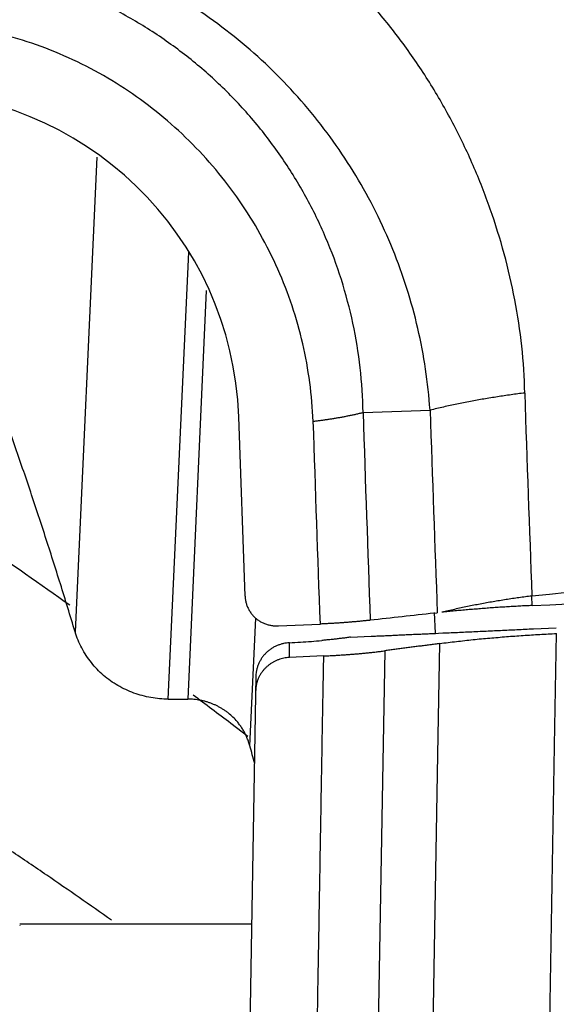
# Model space of a CAD drawing. Extents: x -241 to 226, y -138 to 180.
# Drawn here: x -150 to -150, y -66 to -64 of the extents above; entities that cross this region are included whole.
import ezdxf

# ---------------------------------------------------------------- set-up
doc = ezdxf.new("R2010")
doc.units = 0
doc.layers.get('0').update_dxf_attribs({"linetype": 'CONTINUOUS'})
doc.layers.get('DEFPOINTS').update_dxf_attribs({"linetype": 'CONTINUOUS'})
doc.styles.get("Standard").update_dxf_attribs({"font": 'ROMANS', "bigfont": 'EXTFONT'})
doc.dimstyles.new('ISO-25', dxfattribs={"dimtxt": 2.5, "dimasz": 2.5, "dimexe": 1.25, "dimexo": 0.625, "dimtad": 1, "dimtxsty": 'STANDARD', "dimcen": 2.5, "dimazin": 3, "dimtfac": 1, "dimtmove": 0, "dimatfit": 3})

# ---------------------------------------------------------------- blocks, each defined once
blk = doc.blocks.new('_OPEN30')
at = {"color": 0, "linetype": 'BYBLOCK'}
for p, q in [((-1, 0.267949), (0, 0)), ((0, 0), (-1, -0.267949)), ((0, 0), (-1, 0))]:
    blk.add_line(p, q, dxfattribs=at)
blk = doc.blocks.new('*D17')
at = {"color": 0}
for p, q in [((7.910148, 41.25511), (-51.205249, 41.25511)), ((-48.919249, -117), (-48.919249, 38.25511)), ((-230.162926, -120), (-46.633249, -120))]:
    blk.add_line(p, q, dxfattribs=at)
at = {"layer": 'DEFPOINTS', "color": 0}
for p in [(-48.920249, 41.25511), (7.910148, 41.25511), (-230.162926, -120)]:
    blk.add_point(p, dxfattribs=at)
at = {"color": 0, "xscale": 3, "yscale": 3, "zscale": 3}
for p, rotation in [((-48.919249, 41.25511), 90), ((-48.919249, -120), 270)]:
    blk.add_blockref('_OPEN30', p, dxfattribs=dict(at, rotation=rotation))
at = {"color": 0, "insert": (-51.333649, -39.371445), "char_height": 3.2, "attachment_point": 5, "rotation": 90}
blk.add_mtext('4030', dxfattribs=at)
blk = doc.blocks.new('*D18')
at = {"color": 0}
for p, q in [((-3.55495, 26.096565), (-44.804249, 26.096565)), ((-42.518249, 23.096565), (-42.518249, -117)), ((-230.162926, -120), (-40.232249, -120))]:
    blk.add_line(p, q, dxfattribs=at)
at = {"layer": 'DEFPOINTS', "color": 0}
for p in [(-3.55495, 26.096565), (-230.162926, -120), (-42.520249, -120)]:
    blk.add_point(p, dxfattribs=at)
at = {"color": 0, "xscale": 3, "yscale": 3, "zscale": 3}
for p, rotation in [((-42.518249, 26.096565), 90), ((-42.518249, -120), 270)]:
    blk.add_blockref('_OPEN30', p, dxfattribs=dict(at, rotation=rotation))
at = {"color": 0, "insert": (-44.932649, -46.950717), "char_height": 3.2, "attachment_point": 5, "rotation": 90}
blk.add_mtext('3650', dxfattribs=at)
blk = doc.blocks.new('*D20')
at = {"color": 0}
for p, q in [((42.223991, -14.542899), (-38.405249, -14.542899)), ((-36.119249, -117), (-36.119249, -17.542899)), ((-230.162926, -120), (-33.833249, -120))]:
    blk.add_line(p, q, dxfattribs=at)
at = {"layer": 'DEFPOINTS', "color": 0}
for p in [(-36.120249, -14.542899), (42.223991, -14.542899), (-230.162926, -120)]:
    blk.add_point(p, dxfattribs=at)
at = {"color": 0, "xscale": 3, "yscale": 3, "zscale": 3}
for p, rotation in [((-36.119249, -14.542899), 90), ((-36.119249, -120), 270)]:
    blk.add_blockref('_OPEN30', p, dxfattribs=dict(at, rotation=rotation))
at = {"color": 0, "insert": (-38.533649, -67.27045), "char_height": 3.2, "attachment_point": 5, "rotation": 90}
blk.add_mtext('2640', dxfattribs=at)

msp = doc.modelspace()

# ---------------------------------------------------------------- linework, layer by layer
at = {"color": 100, "linetype": 'CONTINUOUS'}
for p, q in [((-150.2287, -64.5259), (-150.2544, -65.0892)), ((-150.144, -65.1689), (-150.1196, -64.6386)), ((-150.0989, -64.6843), (-150.1208, -65.1689)), ((-149.9128, -64.8289), (-149.8333, -64.8261)), ((-150.0528, -65.0467), (-150.0602, -64.834)), ((-149.712, -65.0579), (-149.7124, -65.0466)), ((-150.0471, -65.2242), (-150.0402, -65.0727)), ((-149.8282, -65.0663), (-149.8272, -65.0908)), ((-149.8282, -65.0669), (-149.8246, -65.0665)), ((-150.0133, -65.0821), (-149.9638, -65.0799)), ((-149.7106, -65.0855), (-149.6834, -65.0842)), ((-149.9276, -65.0954), (-149.9033, -65.0943)), ((-149.8268, -65.0909), (-149.8233, -65.0907)), ((-149.8233, -65.0907), (-149.8179, -65.0904)), ((-149.6855, -65.224), (-149.6832, -65.0911)), ((-150.0001, -65.103), (-150.0001, -65.102)), ((-150.0001, -65.1195), (-150.0001, -65.103)), ((-149.824, -65.2345), (-149.8217, -65.1029)), ((-149.9598, -65.1177), (-150.0001, -65.1195)), ((-149.8869, -65.1116), (-149.8893, -65.2437)), ((-150.0399, -65.1414), (-150.0601, -66.295)), ((-150.144, -65.1689), (-150.1208, -65.1689)), ((-150.0494, -65.2132), (-150.0697, -65.1977)), ((-149.6856, -65.2294), (-149.6855, -65.224)), ((-149.8426, -66.2988), (-149.824, -65.2345)), ((-149.8893, -65.2437), (-149.9076, -66.2976)), ((-150.0451, -65.436), (-150.3202, -65.436)), ((-150.32, -65.4369), (-150.3202, -65.4375))]:
    msp.add_line(p, q, dxfattribs=at)
for centre, radius, start, end in [((-150.46, -64.848), 0.4, 2, 178), ((-75.3506, -62.2974), 74.4126, 181.931764, 182.117271), ((-73.5802, -62.3132), 76.374, 181.887578, 182.072592), ((-77.0192, -62.3253), 72.857, 181.967108, 182.156264), ((-74.4528, -62.3463), 75.5605, 181.890783, 182.073255), ((-154.4425, -70.953), 7.2279, 54.65118, 56.68674), ((-153.9161, -24.6892), 40.5757, 275.94653, 276.89573), ((-154.3695, 33.4427), 98.6107, 272.707184, 273.099149), ((-149.9977, -65.1463), 0.0443, 92.9878, 102.4708), ((-150.0493, -64.122), 0.9813, 272.8756, 274.394), ((-150.0403, -64.2416), 0.8613, 274.4054, 275.2316), ((-154.6346, -71.22), 7.5568, 52.83818, 53.26315), ((-150.1186, -65.2434), 0.074, 40.2878, 51.5803), ((-156.2433, -66.9257), 6.4256, 15.15951, 15.35468), ((-154.2874, -71.2111), 7.0726, 55.56643, 55.97967), ((-154.3117, -71.2464), 7.1155, 54.81157, 55.56607), ((-150.3204, -65.4369), 0.000391, 359.5906, 4.2067)]:
    msp.add_arc(centre, radius, start, end, dxfattribs=at)
msp.add_ellipse((-166.9361, -143.968), major_axis=(118.173, 38.2679), ratio=0.594498, start_param=1.237964, end_param=1.238603, dxfattribs=at)
for points, knots in [([(-149.7209, -64.8058), (-149.7212, -64.7873), (-149.7235, -64.7501), (-149.732, -64.695), (-149.7446, -64.6407), (-149.7611, -64.5874), (-149.7815, -64.5355), (-149.8056, -64.4853), (-149.8334, -64.4369), (-149.8647, -64.3908), (-149.8996, -64.3473), (-149.9377, -64.3066), (-149.9789, -64.2688), (-150.0229, -64.2342), (-150.0694, -64.203), (-150.1182, -64.1754), (-150.1689, -64.1516), (-150.2213, -64.1318), (-150.2751, -64.1161), (-150.3299, -64.1045), (-150.3854, -64.0971), (-150.4413, -64.0938), (-150.4974, -64.0948), (-150.5531, -64.1), (-150.6084, -64.1093), (-150.6628, -64.1226), (-150.7161, -64.1399), (-150.7679, -64.1611), (-150.818, -64.1862), (-150.8662, -64.2148), (-150.9121, -64.2468), (-150.9556, -64.2822), (-150.9964, -64.3207), (-151.0342, -64.3621), (-151.0688, -64.4062), (-151.1002, -64.4526), (-151.128, -64.5012), (-151.1521, -64.5516), (-151.1723, -64.6036), (-151.1885, -64.6569), (-151.2006, -64.7114), (-151.2085, -64.7665), (-151.2115, -64.8036), (-151.2124, -64.8221)], [0, 0, 0, 0, 0.055654, 0.111411, 0.16717, 0.222861, 0.278535, 0.334234, 0.389933, 0.445608, 0.501287, 0.557028, 0.612874, 0.668805, 0.724785, 0.78078, 0.836762, 0.892724, 0.948683, 1.004644, 1.060607, 1.116569, 1.172531, 1.228501, 1.284477, 1.340453, 1.39642, 1.452379, 1.508338, 1.564306, 1.620284, 1.676276, 1.732287, 1.788317, 1.84434, 1.900325, 1.956242, 2.012068, 2.067801, 2.123483, 2.179163, 2.234869, 2.290544, 2.290544, 2.290544, 2.290544]), ([(-149.8333, -64.8261), (-149.8344, -64.8098), (-149.8379, -64.7773), (-149.8471, -64.729), (-149.8602, -64.6815), (-149.8768, -64.6352), (-149.8971, -64.5905), (-149.9208, -64.5476), (-149.9478, -64.5067), (-149.9778, -64.468), (-150.0107, -64.4318), (-150.0465, -64.3982), (-150.0849, -64.3675), (-150.1255, -64.3398), (-150.1682, -64.3154), (-150.2128, -64.2943), (-150.2588, -64.2768), (-150.3061, -64.263), (-150.3542, -64.2529), (-150.403, -64.2468), (-150.452, -64.2448), (-150.5009, -64.2468), (-150.5496, -64.2526), (-150.5976, -64.2622), (-150.6447, -64.2756), (-150.6909, -64.2925), (-150.7356, -64.313), (-150.7787, -64.3369), (-150.8196, -64.3643), (-150.8582, -64.3948), (-150.894, -64.4286), (-150.9267, -64.4653), (-150.9564, -64.5047), (-150.9827, -64.5463), (-151.0057, -64.5899), (-151.0252, -64.6352), (-151.041, -64.6819), (-151.0532, -64.7296), (-151.0617, -64.778), (-151.0647, -64.8106), (-151.0656, -64.8269)], [0, 0, 0, 0, 0.048975, 0.098123, 0.147348, 0.196544, 0.245612, 0.294541, 0.343424, 0.392327, 0.441271, 0.490278, 0.539355, 0.58849, 0.637669, 0.68688, 0.736103, 0.785305, 0.834452, 0.883522, 0.932514, 0.981455, 1.030365, 1.079257, 1.128206, 1.177286, 1.226478, 1.275708, 1.324921, 1.374087, 1.423213, 1.472345, 1.521517, 1.570738, 1.619998, 1.669272, 1.718529, 1.767724, 1.816813, 1.865756, 1.865756, 1.865756, 1.865756]), ([(-149.9127, -64.8289), (-149.913, -64.8112), (-149.9153, -64.7756), (-149.924, -64.7229), (-149.9377, -64.6711), (-149.9563, -64.6208), (-149.9798, -64.5727), (-150.0078, -64.5271), (-150.04, -64.4845), (-150.0764, -64.4452), (-150.1163, -64.4097), (-150.1596, -64.3783), (-150.2057, -64.3511), (-150.2543, -64.3286), (-150.3048, -64.311), (-150.3568, -64.2984), (-150.4098, -64.2908), (-150.4632, -64.2883), (-150.5167, -64.2912), (-150.5696, -64.2991), (-150.6215, -64.312), (-150.672, -64.3298), (-150.7205, -64.3524), (-150.7667, -64.3795), (-150.8101, -64.4109), (-150.8502, -64.4462), (-150.8868, -64.4853), (-150.9195, -64.5277), (-150.948, -64.573), (-150.972, -64.6209), (-150.9912, -64.671), (-151.0054, -64.7226), (-151.0147, -64.7753), (-151.0174, -64.8108), (-151.0179, -64.8285)], [0, 0, 0, 0, 0.053221, 0.106638, 0.160151, 0.213663, 0.267116, 0.320524, 0.373906, 0.427285, 0.480683, 0.5341, 0.587521, 0.640939, 0.69436, 0.747789, 0.801218, 0.854643, 0.908074, 0.961517, 1.014965, 1.068411, 1.121861, 1.175315, 1.228762, 1.282193, 1.335617, 1.389047, 1.442496, 1.495981, 1.54952, 1.60305, 1.656476, 1.7097, 1.7097, 1.7097, 1.7097]), ([(-149.9721, -64.8394), (-149.9727, -64.8239), (-149.9753, -64.793), (-149.9837, -64.7471), (-149.9963, -64.7022), (-150.0132, -64.6586), (-150.0341, -64.6169), (-150.0588, -64.5773), (-150.0871, -64.5403), (-150.1187, -64.5061), (-150.1534, -64.475), (-150.1908, -64.4472), (-150.2307, -64.423), (-150.2728, -64.4028), (-150.3166, -64.3866), (-150.3617, -64.3747), (-150.4078, -64.3673), (-150.4543, -64.3645), (-150.5009, -64.3666), (-150.5471, -64.3731), (-150.5925, -64.384), (-150.6368, -64.399), (-150.6795, -64.4179), (-150.7203, -64.4407), (-150.7586, -64.4673), (-150.794, -64.4976), (-150.8261, -64.5315), (-150.8545, -64.5685), (-150.8793, -64.6081), (-150.9002, -64.6499), (-150.917, -64.6936), (-150.9297, -64.7385), (-150.9381, -64.7843), (-150.9408, -64.8153), (-150.9414, -64.8307)], [0, 0, 0, 0, 0.046406, 0.092976, 0.139628, 0.186275, 0.232865, 0.279418, 0.325952, 0.372481, 0.419017, 0.465567, 0.512137, 0.558741, 0.605373, 0.651987, 0.698551, 0.745063, 0.791582, 0.838166, 0.884826, 0.931536, 0.978242, 1.024885, 1.071442, 1.117943, 1.164467, 1.211066, 1.257739, 1.304451, 1.351156, 1.397811, 1.444361, 1.490756, 1.490756, 1.490756, 1.490756]), ([(-150.2545, -65.0889), (-150.2574, -65.0795), (-150.2631, -65.0606), (-150.2719, -65.0323), (-150.2808, -65.0041), (-150.2898, -64.9759), (-150.299, -64.9478), (-150.3084, -64.9197), (-150.3179, -64.8917), (-150.3276, -64.8637), (-150.3375, -64.8358), (-150.3476, -64.808), (-150.3578, -64.7802), (-150.3682, -64.7525), (-150.3788, -64.7249), (-150.386, -64.7065), (-150.3896, -64.6973)], [0, 0, 0, 0, 0.0295929, 0.0591859, 0.0887798, 0.1183756, 0.1479735, 0.177573, 0.2071732, 0.2367738, 0.266374, 0.2959736, 0.3255721, 0.3551693, 0.3847649, 0.4143589, 0.4143589, 0.4143589, 0.4143589]), ([(-149.7209, -64.8058), (-149.7236, -64.8061), (-149.729, -64.8068), (-149.7371, -64.8079), (-149.7452, -64.8091), (-149.7532, -64.8103), (-149.7613, -64.8116), (-149.7693, -64.8129), (-149.7774, -64.8143), (-149.7854, -64.8158), (-149.7934, -64.8173), (-149.8014, -64.8189), (-149.8094, -64.8206), (-149.8174, -64.8224), (-149.8253, -64.8242), (-149.8306, -64.8255), (-149.8333, -64.8261)], [0, 0, 0, 0, 0.0081593, 0.0163185, 0.0244783, 0.0326393, 0.0408015, 0.0489645, 0.057128, 0.0652917, 0.0734551, 0.0816181, 0.0897804, 0.0979419, 0.1061026, 0.1142625, 0.1142625, 0.1142625, 0.1142625]), ([(-149.9721, -64.8394), (-149.9707, -64.8392), (-149.9679, -64.8388), (-149.9636, -64.8383), (-149.9593, -64.8377), (-149.9551, -64.8371), (-149.9508, -64.8364), (-149.9465, -64.8358), (-149.9423, -64.835), (-149.938, -64.8343), (-149.9338, -64.8335), (-149.9296, -64.8326), (-149.9254, -64.8318), (-149.9212, -64.8309), (-149.917, -64.8299), (-149.9142, -64.8292), (-149.9128, -64.8289)], [0, 0, 0, 0, 0.00430657, 0.00861314, 0.01292004, 0.01722756, 0.02153582, 0.02584457, 0.03015359, 0.03446265, 0.0387716, 0.04308029, 0.04738861, 0.05169648, 0.05600386, 0.06031075, 0.06031075, 0.06031075, 0.06031075]), ([(-150.0528, -65.0467), (-150.0528, -65.0481), (-150.0525, -65.0509), (-150.0516, -65.055), (-150.0502, -65.059), (-150.0484, -65.0628), (-150.0461, -65.0665), (-150.0435, -65.0698), (-150.0404, -65.0728), (-150.0371, -65.0754), (-150.0334, -65.0776), (-150.0296, -65.0793), (-150.0255, -65.0807), (-150.0214, -65.0816), (-150.0172, -65.0821), (-150.0144, -65.0821), (-150.0131, -65.0821)], [0, 0, 0, 0, 0.00414646, 0.00834201, 0.01257629, 0.01683471, 0.02110182, 0.02536443, 0.02961486, 0.0338561, 0.03809843, 0.04234371, 0.04658561, 0.05081213, 0.05500807, 0.05915743, 0.05915743, 0.05915743, 0.05915743]), ([(-149.7124, -65.0466), (-149.715, -65.0469), (-149.7201, -65.0476), (-149.7278, -65.0486), (-149.7354, -65.0497), (-149.7431, -65.0509), (-149.7508, -65.0521), (-149.7584, -65.0534), (-149.7661, -65.0547), (-149.7737, -65.0561), (-149.7813, -65.0576), (-149.7889, -65.0591), (-149.7965, -65.0607), (-149.8041, -65.0624), (-149.8116, -65.0641), (-149.8167, -65.0653), (-149.8192, -65.0659)], [0, 0, 0, 0, 0.0077532, 0.0155064, 0.0232601, 0.0310147, 0.0387703, 0.0465267, 0.0542835, 0.0620404, 0.0697971, 0.0775535, 0.0853093, 0.0930645, 0.1008189, 0.1085726, 0.1085726, 0.1085726, 0.1085726]), ([(-149.712, -65.0579), (-149.7145, -65.058), (-149.7196, -65.0582), (-149.7273, -65.0586), (-149.735, -65.0591), (-149.7426, -65.0595), (-149.7503, -65.06), (-149.758, -65.0605), (-149.7656, -65.0611), (-149.7733, -65.0617), (-149.7809, -65.0623), (-149.7886, -65.0629), (-149.7963, -65.0636), (-149.8039, -65.0643), (-149.8115, -65.0651), (-149.8166, -65.0656), (-149.8192, -65.0659)], [0, 0, 0, 0, 0.0076797, 0.0153595, 0.0230393, 0.0307195, 0.0383999, 0.0460805, 0.0537613, 0.061442, 0.0691227, 0.0768034, 0.0844838, 0.0921641, 0.0998441, 0.107524, 0.107524, 0.107524, 0.107524]), ([(-149.9042, -65.0753), (-149.9056, -65.0755), (-149.9085, -65.0758), (-149.9127, -65.0762), (-149.917, -65.0767), (-149.9212, -65.077), (-149.9255, -65.0774), (-149.9297, -65.0778), (-149.934, -65.0781), (-149.9382, -65.0784), (-149.9425, -65.0787), (-149.9467, -65.079), (-149.951, -65.0792), (-149.9552, -65.0794), (-149.9595, -65.0797), (-149.9623, -65.0798), (-149.9638, -65.0799)], [0, 0, 0, 0, 0.00426456, 0.00852915, 0.01279382, 0.01705858, 0.02132343, 0.02558837, 0.0298534, 0.03411849, 0.03838361, 0.04264873, 0.04691382, 0.05117883, 0.0554437, 0.05970837, 0.05970837, 0.05970837, 0.05970837]), ([(-149.8179, -65.0904), (-149.8146, -65.0903), (-149.8081, -65.09), (-149.7984, -65.0896), (-149.7886, -65.0891), (-149.7788, -65.0887), (-149.7691, -65.0882), (-149.7593, -65.0878), (-149.7496, -65.0873), (-149.7398, -65.0869), (-149.7301, -65.0864), (-149.7203, -65.0859), (-149.7138, -65.0856), (-149.7106, -65.0855)], [0, 0, 0, 0, 0.009767, 0.0195339, 0.0293009, 0.0390678, 0.0488348, 0.0586017, 0.0683687, 0.0781357, 0.0879026, 0.0976696, 0.1074365, 0.1074365, 0.1074365, 0.1074365]), ([(-150.144, -65.1689), (-150.1474, -65.1689), (-150.1543, -65.1686), (-150.1646, -65.1672), (-150.1748, -65.1649), (-150.1847, -65.1618), (-150.1944, -65.1578), (-150.2038, -65.1529), (-150.2126, -65.1473), (-150.2209, -65.1408), (-150.2285, -65.1336), (-150.2353, -65.1257), (-150.2414, -65.1173), (-150.2467, -65.1083), (-150.2511, -65.0989), (-150.2534, -65.0925), (-150.2544, -65.0892)], [0, 0, 0, 0, 0.0102861, 0.0206548, 0.0310862, 0.0415584, 0.0520501, 0.0625435, 0.0730267, 0.0834966, 0.0939563, 0.1044013, 0.1148213, 0.1252032, 0.1355342, 0.1458047, 0.1458047, 0.1458047, 0.1458047]), ([(-149.9276, -65.0954), (-149.9284, -65.0955), (-149.9301, -65.0957), (-149.9325, -65.0961), (-149.9349, -65.0964), (-149.9374, -65.0967), (-149.9398, -65.097), (-149.9422, -65.0973), (-149.9447, -65.0976), (-149.9471, -65.0979), (-149.9495, -65.0981), (-149.952, -65.0984), (-149.9544, -65.0986), (-149.9569, -65.0989), (-149.9593, -65.0991), (-149.9609, -65.0993), (-149.9617, -65.0993)], [0, 0, 0, 0, 0.00245364, 0.0049073, 0.00736098, 0.00981469, 0.01226843, 0.01472221, 0.01717601, 0.01962984, 0.02208368, 0.02453752, 0.02699134, 0.02944514, 0.0318989, 0.03435258, 0.03435258, 0.03435258, 0.03435258]), ([(-149.9033, -65.0943), (-149.901, -65.0942), (-149.8964, -65.094), (-149.8894, -65.0937), (-149.8825, -65.0934), (-149.8755, -65.0931), (-149.8686, -65.0927), (-149.8616, -65.0924), (-149.8547, -65.0921), (-149.8477, -65.0918), (-149.8407, -65.0915), (-149.8338, -65.0912), (-149.8292, -65.091), (-149.8268, -65.0909)], [0, 0, 0, 0, 0.00695872, 0.01391743, 0.02087615, 0.02783487, 0.03479358, 0.0417523, 0.04871102, 0.05566974, 0.06262845, 0.06958717, 0.07654589, 0.07654589, 0.07654589, 0.07654589]), ([(-149.8216, -65.1029), (-149.8184, -65.1025), (-149.8118, -65.1016), (-149.8019, -65.1005), (-149.7921, -65.0994), (-149.7822, -65.0983), (-149.7723, -65.0973), (-149.7624, -65.0964), (-149.7525, -65.0956), (-149.7426, -65.0948), (-149.7327, -65.094), (-149.7228, -65.0934), (-149.7129, -65.0927), (-149.703, -65.0921), (-149.6931, -65.0916), (-149.6865, -65.0913), (-149.6832, -65.0911)], [0, 0, 0, 0, 0.0099286, 0.0198574, 0.0297865, 0.0397158, 0.0496454, 0.0595754, 0.0695056, 0.0794361, 0.0893668, 0.0992975, 0.1092281, 0.1191585, 0.1290883, 0.1390174, 0.1390174, 0.1390174, 0.1390174]), ([(-150.0072, -65.103), (-150.0085, -65.1033), (-150.0109, -65.104), (-150.0146, -65.1053), (-150.0181, -65.1069), (-150.0214, -65.1089), (-150.0246, -65.1112), (-150.0275, -65.1137), (-150.0302, -65.1165), (-150.0326, -65.1196), (-150.0347, -65.1229), (-150.0365, -65.1264), (-150.038, -65.13), (-150.039, -65.1338), (-150.0397, -65.1375), (-150.0399, -65.1401), (-150.0399, -65.1414)], [0, 0, 0, 0, 0.0038209, 0.00766797, 0.0115351, 0.0154161, 0.01930577, 0.02320089, 0.02710122, 0.03100901, 0.03492052, 0.03882781, 0.04272219, 0.04659575, 0.05044284, 0.05426164, 0.05426164, 0.05426164, 0.05426164]), ([(-149.8216, -65.1029), (-149.8236, -65.1032), (-149.8276, -65.1037), (-149.8335, -65.1045), (-149.8395, -65.1053), (-149.8454, -65.1061), (-149.8513, -65.1068), (-149.8573, -65.1076), (-149.8632, -65.1084), (-149.8692, -65.1092), (-149.8751, -65.11), (-149.881, -65.1108), (-149.885, -65.1113), (-149.887, -65.1116)], [0, 0, 0, 0, 0.00598982, 0.01197965, 0.01796947, 0.02395929, 0.02994912, 0.03593894, 0.04192876, 0.04791859, 0.05390841, 0.05989823, 0.06588806, 0.06588806, 0.06588806, 0.06588806]), ([(-150.0002, -65.1195), (-150.0013, -65.1195), (-150.0035, -65.1197), (-150.0068, -65.1202), (-150.01, -65.121), (-150.0132, -65.1221), (-150.0163, -65.1234), (-150.0193, -65.1249), (-150.0222, -65.1267), (-150.0249, -65.1286), (-150.0275, -65.1309), (-150.0299, -65.1333), (-150.032, -65.1358), (-150.034, -65.1386), (-150.0357, -65.1414), (-150.0366, -65.1434), (-150.0371, -65.1444)], [0, 0, 0, 0, 0.00331702, 0.00664938, 0.00999464, 0.0133499, 0.01671228, 0.0200794, 0.02344981, 0.0268228, 0.03019567, 0.03356447, 0.03692503, 0.04027349, 0.04360687, 0.04692371, 0.04692371, 0.04692371, 0.04692371]), ([(-149.9598, -65.1177), (-149.958, -65.1176), (-149.9546, -65.1174), (-149.9493, -65.1172), (-149.9441, -65.1169), (-149.9389, -65.1165), (-149.9337, -65.1162), (-149.9285, -65.1158), (-149.9233, -65.1154), (-149.9181, -65.115), (-149.9129, -65.1145), (-149.9077, -65.114), (-149.9025, -65.1134), (-149.8973, -65.1129), (-149.8921, -65.1122), (-149.8887, -65.1118), (-149.887, -65.1116)], [0, 0, 0, 0, 0.00521963, 0.01043924, 0.01565906, 0.02087932, 0.02610011, 0.03132124, 0.03654253, 0.04176382, 0.04698499, 0.05220593, 0.05742659, 0.06264694, 0.06786699, 0.07308679, 0.07308679, 0.07308679, 0.07308679]), ([(-150.0371, -65.1444), (-150.0373, -65.1448), (-150.0376, -65.1457), (-150.0381, -65.1469), (-150.0385, -65.1482), (-150.0389, -65.1495), (-150.0392, -65.1508), (-150.0395, -65.1521), (-150.0397, -65.1534), (-150.0399, -65.1548), (-150.0401, -65.1561), (-150.0402, -65.1574), (-150.0402, -65.1583), (-150.0402, -65.1588)], [0, 0, 0, 0, 0.00133739, 0.00267869, 0.00402298, 0.00536936, 0.00671692, 0.00806475, 0.00941198, 0.01075779, 0.01210139, 0.01344206, 0.01477916, 0.01477916, 0.01477916, 0.01477916]), ([(-150.0726, -65.1854), (-150.0736, -65.1846), (-150.0756, -65.1832), (-150.0786, -65.1811), (-150.0818, -65.1792), (-150.085, -65.1774), (-150.0883, -65.1758), (-150.0918, -65.1744), (-150.0953, -65.1731), (-150.0988, -65.172), (-150.1024, -65.171), (-150.1061, -65.1703), (-150.1098, -65.1697), (-150.1134, -65.1692), (-150.1171, -65.169), (-150.1196, -65.1689), (-150.1208, -65.1689)], [0, 0, 0, 0, 0.00367312, 0.00734821, 0.01102985, 0.01472269, 0.01842748, 0.02214228, 0.02586461, 0.02959156, 0.0333199, 0.03704619, 0.04076686, 0.04447832, 0.04817704, 0.05185969, 0.05185969, 0.05185969, 0.05185969]), ([(-150.0471, -65.2242), (-150.0473, -65.2235), (-150.0478, -65.222), (-150.0485, -65.2198), (-150.0493, -65.2176), (-150.0501, -65.2154), (-150.051, -65.2133), (-150.052, -65.2111), (-150.0531, -65.2091), (-150.0542, -65.207), (-150.0554, -65.205), (-150.0566, -65.203), (-150.0579, -65.2011), (-150.0593, -65.1992), (-150.0607, -65.1973), (-150.0617, -65.1961), (-150.0622, -65.1955)], [0, 0, 0, 0, 0.00232653, 0.00465344, 0.00698226, 0.00931452, 0.01165044, 0.01398915, 0.01632973, 0.01867127, 0.02101285, 0.02335356, 0.02569255, 0.02802897, 0.03036206, 0.03269109, 0.03269109, 0.03269109, 0.03269109])]:
    msp.add_open_spline(points, degree=3, knots=knots, dxfattribs=at)
for points in [[(-149.9598, -65.1177), (-149.9603, -65.146), (-149.9613, -65.2028), (-149.9628, -65.2879), (-149.9642, -65.373), (-149.9657, -65.4581), (-149.9672, -65.5431), (-149.9687, -65.6282), (-149.9702, -65.7133), (-149.9717, -65.7984), (-149.9732, -65.8835), (-149.9746, -65.9686), (-149.9761, -66.0537), (-149.9776, -66.1388), (-149.9791, -66.2239), (-149.9801, -66.2806), (-149.9806, -66.309)], [(-149.7037, -66.2767), (-149.7033, -66.2518), (-149.7024, -66.2019), (-149.7011, -66.1271), (-149.6998, -66.0523), (-149.6985, -65.9775), (-149.6972, -65.9027), (-149.6959, -65.8278), (-149.6946, -65.753), (-149.6933, -65.6782), (-149.692, -65.6034), (-149.6907, -65.5286), (-149.6894, -65.4538), (-149.6881, -65.379), (-149.6869, -65.3042), (-149.686, -65.2543), (-149.6856, -65.2294)]]:
    msp.add_open_spline(points, degree=3, dxfattribs=at)

# ---------------------------------------------------------------- dimensions: what is measured, and where the dimension line sits
at = {"color": 7}
for base, p1, p2, angle, text, picture, middle in [((-48.9192, 41.2551), (-230.1629, -120), (7.9101, 41.2551), 270, '4030', '*D17', (-48.9192, -39.3714)), ((-42.5182, -120), (-3.5549, 26.0966), (-230.1629, -120), 90, '3650', '*D18', (-42.5182, -46.9507)), ((-36.1192, -14.5429), (-230.1629, -120), (42.224, -14.5429), 270, '2640', '*D20', (-36.1192, -67.2704))]:
    dim = msp.add_linear_dim(base=base, p1=p1, p2=p2, angle=angle, text=text, dimstyle='ISO-25', override={"dimtxt": 3.2, "dimasz": 3, "dimexe": 2.286, "dimexo": 0, "dimgap": 0.8, "dimtad": 1, "dimtih": 0, "dimtoh": 0, "dimdec": 0, "dimdsep": 46, "dimblk1": 'OPEN30', "dimblk2": 'OPEN30', "dimsah": 1, "dimse1": 0, "dimse2": 0, "dimtmove": 0}, dxfattribs=at)
    dim.commit()
    dim.dimension.update_dxf_attribs({"geometry": picture, "text_midpoint": middle, "dimtype": 160})

doc.saveas('drawing.dxf')
